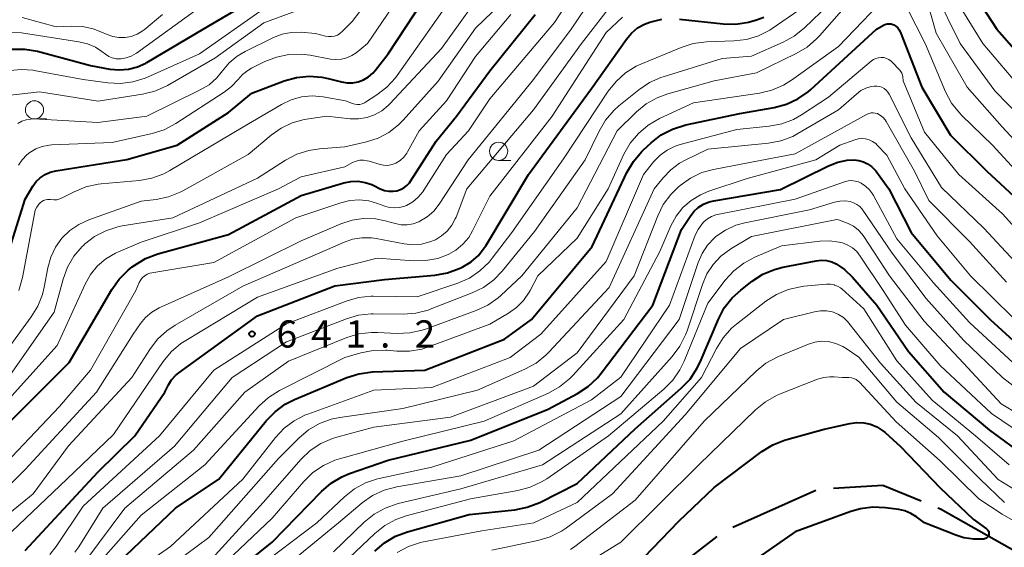
# Model space of a CAD drawing. Units: metres. Extents: x -68000 to -66000, y 24000 to 25500.
# Drawn here: x -67316 to -67180, y 24878 to 24950 of the extents above; entities that cross this region are included whole.
import ezdxf

# ---------------------------------------------------------------- set-up
doc = ezdxf.new("R2010")
doc.units = ezdxf.units.M
for name, color, linetype, lineweight in [('110600_大字・町・丁目界', 7, 'Continuous', 40), ('633100_広葉樹林', 7, 'Continuous', 13), ('710100_等高線(計曲線)', 7, 'Continuous', 40), ('710200_等高線(主曲線)', 7, 'Continuous', 13), ('731200_図化機測定による標高点', 7, 'Continuous', 40)]:
    doc.layers.add(name, color=color, linetype=linetype, lineweight=lineweight)
doc.styles.add('Style-WORKING', font='MS Gothic.ttf')

msp = doc.modelspace()

# ---------------------------------------------------------------- linework, layer by layer
at = {"layer": '110600_大字・町・丁目界', "linetype": 'Continuous', "lineweight": 40}
for p, q in [((-67206.16, 24885.43), (-67217.58, 24880.34)), ((-67219.75, 24879.13), (-67229.64, 24871.49))]:
    msp.add_line(p, q, dxfattribs=at)
at = {"layer": '110600_大字・町・丁目界', "linetype": 'Continuous', "lineweight": 40, "flags": 128}
for points in [[(-67191.65, 24883.98), (-67196.93, 24886.16), (-67203.7, 24885.73)], [(-67178.44, 24876.91), (-67188.97, 24882.88), (-67189.34, 24883.03)]]:
    msp.add_lwpolyline(points, dxfattribs=at)
at = {"layer": '633100_広葉樹林', "linetype": 'Continuous', "lineweight": 13}
for p, q in [((-67313.71, 24936.63), (-67312.04, 24936.63)), ((-67249.81, 24930.92), (-67248.14, 24930.92))]:
    msp.add_line(p, q, dxfattribs=at)
for centre in [(-67313.71, 24937.88), (-67249.81, 24932.17)]:
    msp.add_circle(centre, 1.25, dxfattribs=at)
at = {"layer": '710100_等高線(計曲線)', "linetype": 'Continuous', "lineweight": 40, "flags": 128}
for points, elevation in [([(-67193.34, 24971.66), (-67193.06, 24971.66), (-67192.78, 24971.61), (-67192.52, 24971.52), (-67192.28, 24971.38), (-67192.07, 24971.2), (-67191.89, 24970.98), (-67191.76, 24970.77), (-67188.94, 24965), (-67185.84, 24956.16), (-67181.23, 24949), (-67176.43, 24943.57)], 640), ([(-67303.31, 24943.5), (-67302.04, 24943.38), (-67300.77, 24943.48), (-67299.54, 24943.8), (-67298.38, 24944.32), (-67298.26, 24944.39), (-67290.46, 24949), (-67280.73, 24954.77)], 610), ([(-67318.29, 24915), (-67315, 24925.58), (-67313.92, 24927.36), (-67313.46, 24928), (-67312.9, 24928.54), (-67312.25, 24928.98), (-67311.53, 24929.3), (-67310.78, 24929.48), (-67301, 24931.05), (-67294.07, 24933), (-67287, 24937.54), (-67283.8, 24940.2), (-67279.31, 24941.89), (-67277.63, 24942.36), (-67275.9, 24942.53), (-67274.16, 24942.39), (-67273.29, 24942.21), (-67271.45, 24941.73), (-67270.68, 24941.6), (-67269.9, 24941.61), (-67269.13, 24941.75), (-67268.4, 24942.03), (-67267.73, 24942.42), (-67267.13, 24942.93), (-67266.81, 24943.3), (-67265, 24945.6), (-67260.15, 24953)], 620), ([(-67300.26, 24916.25), (-67299.9, 24916.51), (-67298.4, 24917.4), (-67296.72, 24918.03), (-67287, 24920.71), (-67277, 24926.07), (-67271.14, 24927.81), (-67270.17, 24928.01), (-67269.18, 24928.04), (-67268.2, 24927.89), (-67267.26, 24927.58), (-67267, 24927.46), (-67266.1, 24927.01), (-67265.54, 24926.79), (-67264.94, 24926.67), (-67264.33, 24926.66), (-67263.8, 24926.73), (-67263.31, 24926.89), (-67262.85, 24927.13), (-67262.44, 24927.44), (-67262.09, 24927.82), (-67261.94, 24928.04), (-67258.42, 24933.58), (-67255.6, 24937), (-67251, 24943.27), (-67244.76, 24951)], 630), ([(-67295.77, 24899), (-67295.26, 24900), (-67294.83, 24900.69), (-67294.3, 24901.29), (-67293.85, 24901.66), (-67283, 24909.52), (-67272.35, 24913.65), (-67265.5, 24914.5), (-67258.57, 24915.13), (-67256.86, 24915.43), (-67255.22, 24916.03), (-67255.03, 24916.13), (-67254.72, 24916.28), (-67253.59, 24916.97), (-67252.6, 24917.84), (-67251.78, 24918.87), (-67251.59, 24919.17), (-67245.7, 24929), (-67237, 24940.84), (-67232.21, 24947.63), (-67231.51, 24948.46), (-67230.67, 24949.16), (-67229.72, 24949.7), (-67229, 24949.98), (-67227.32, 24950.36)], 640), ([(-67224.91, 24950.39), (-67218.88, 24949.73), (-67217.14, 24949.69), (-67215.42, 24949.95), (-67214.31, 24950.29), (-67213.28, 24950.67)], 640), ([(-67279.18, 24897.33), (-67277.91, 24897.97), (-67270.7, 24901.01), (-67269.04, 24901.54), (-67267.15, 24901.79), (-67259.98, 24902.02), (-67249, 24906.3), (-67245.3, 24909), (-67236.93, 24919.07), (-67232.14, 24929.25), (-67231.26, 24930.76), (-67230.14, 24932.09), (-67229.9, 24932.32), (-67228.79, 24933.36), (-67227.41, 24934.43), (-67225.87, 24935.24), (-67224.04, 24935.82), (-67216.61, 24937.39), (-67211.89, 24938.21), (-67210.2, 24938.65), (-67208.62, 24939.39), (-67207.19, 24940.38), (-67206.84, 24940.69), (-67197.77, 24949), (-67196.73, 24949.57), (-67196.51, 24949.67), (-67196.27, 24949.72), (-67196.02, 24949.74), (-67195.78, 24949.71), (-67195.55, 24949.64), (-67195.42, 24949.58), (-67195.13, 24949.4), (-67194.87, 24949.17), (-67194.67, 24948.9), (-67194.51, 24948.59), (-67194.49, 24948.55), (-67191.54, 24941)], 650), ([(-67316.79, 24946.25), (-67315.04, 24946.26), (-67313.27, 24945.95), (-67306, 24944), (-67303.31, 24943.5)], 610), ([(-67191.54, 24941), (-67187.62, 24934.38), (-67182.58, 24929.42), (-67177, 24924.23)], 650), ([(-67292.55, 24869), (-67281, 24878.32), (-67274.19, 24885.32), (-67272.87, 24886.45), (-67271.37, 24887.35), (-67270.33, 24887.78), (-67265, 24889.64), (-67253.63, 24892.37), (-67243, 24896.65), (-67238.94, 24898.82), (-67237.48, 24899.77), (-67236.21, 24900.96), (-67235.67, 24901.62), (-67228.59, 24911), (-67224.62, 24921.38), (-67223.46, 24923.19), (-67222.95, 24923.86), (-67222.33, 24924.43), (-67221.62, 24924.88), (-67220.84, 24925.2), (-67220.19, 24925.35), (-67211, 24926.89), (-67204.39, 24930.17), (-67203.13, 24930.67), (-67201.81, 24930.93), (-67200.86, 24930.98)], 660), ([(-67200.86, 24930.98), (-67200.22, 24930.92), (-67199.59, 24930.74), (-67199.01, 24930.46), (-67198.48, 24930.09), (-67198.03, 24929.62), (-67197.9, 24929.46), (-67196.1, 24927), (-67193, 24921), (-67187.56, 24914.44), (-67182.16, 24909), (-67176.33, 24903.67)], 660), ([(-67266.84, 24877.11), (-67265.52, 24878.25), (-67264.02, 24879.14), (-67262.36, 24879.77), (-67253.85, 24882.15), (-67247.59, 24882.81), (-67245.88, 24883.14), (-67244.14, 24883.82), (-67239, 24886.4), (-67231, 24893.94), (-67224.67, 24899.53), (-67223.46, 24900.8), (-67222.5, 24902.25), (-67222.08, 24903.12), (-67219.56, 24909.05), (-67218.75, 24910.59), (-67217.67, 24911.97), (-67216.48, 24913.05), (-67214.89, 24914.29), (-67213.42, 24915.23), (-67211.81, 24915.91), (-67210.66, 24916.2), (-67206.08, 24917.09), (-67205.37, 24917.16), (-67204.65, 24917.11), (-67203.95, 24916.93), (-67203.34, 24916.66), (-67202.17, 24915.89), (-67201.07, 24914.85), (-67197.75, 24911)], 670), ([(-67318.24, 24893.76), (-67308.91, 24903.09), (-67303.07, 24913.15), (-67302.06, 24914.58), (-67300.83, 24915.81), (-67300.26, 24916.25)], 630), ([(-67197.75, 24911), (-67193.4, 24904.6), (-67188.48, 24899), (-67182.23, 24893.77), (-67177.25, 24890.09)], 670), ([(-67315, 24877.17), (-67305, 24887.97), (-67299.89, 24893), (-67295.77, 24899)], 640), ([(-67305, 24872.81), (-67294.27, 24883), (-67288.32, 24887), (-67281.8, 24895.05), (-67280.59, 24896.3), (-67279.18, 24897.33)], 650), ([(-67234.54, 24871.29), (-67225, 24881.21), (-67220.12, 24885.88), (-67213.56, 24890.82), (-67212.08, 24891.74), (-67210.47, 24892.4), (-67210.15, 24892.49), (-67205, 24893.88), (-67201.46, 24894.68), (-67200.51, 24894.81), (-67199.55, 24894.77), (-67198.61, 24894.57), (-67197.72, 24894.2), (-67196.91, 24893.69), (-67196.58, 24893.42), (-67194.47, 24891.53), (-67189, 24885.82)], 680), ([(-67189, 24885.82), (-67184.48, 24881.52), (-67182.63, 24880.18), (-67182.53, 24880.09), (-67182.44, 24879.98), (-67182.38, 24879.87), (-67182.33, 24879.74), (-67182.31, 24879.6), (-67182.31, 24879.47), (-67182.34, 24879.33), (-67182.39, 24879.2), (-67182.46, 24879.09), (-67182.54, 24878.98), (-67182.65, 24878.9), (-67182.77, 24878.83), (-67182.9, 24878.79), (-67183, 24878.77), (-67184.39, 24878.73), (-67185.77, 24878.93), (-67186.87, 24879.28), (-67191.19, 24881), (-67192.27, 24881.82), (-67193.04, 24882.3), (-67193.88, 24882.64), (-67194.71, 24882.82), (-67196.54, 24883.07), (-67198.28, 24883.16), (-67200.01, 24882.94), (-67201.33, 24882.55), (-67209, 24879.74), (-67219.84, 24872.16)], 680)]:
    msp.add_lwpolyline(points, dxfattribs=dict(at, elevation=elevation))
at = {"layer": '710200_等高線(主曲線)', "linetype": 'Continuous', "lineweight": 13, "flags": 128}
for points, elevation in [([(-67193.58, 24963.3), (-67193.29, 24963.17), (-67193.03, 24962.98), (-67192.8, 24962.76), (-67192.62, 24962.5), (-67192.48, 24962.21), (-67192.47, 24962.17), (-67189.78, 24954.22), (-67186.28, 24947), (-67181.5, 24940.5), (-67176.14, 24935)], 644), ([(-67190.49, 24963), (-67188.06, 24955), (-67183.17, 24947), (-67178.47, 24941.53)], 642), ([(-67317.42, 24939.86), (-67313, 24940.38), (-67304.92, 24939.08), (-67298.84, 24940.03), (-67297.15, 24940.45), (-67295.56, 24941.15), (-67295.38, 24941.25), (-67288.89, 24945), (-67282.15, 24949.85), (-67278.14, 24951.32), (-67277.32, 24951.55), (-67276.48, 24951.62), (-67275.8, 24951.57), (-67275.28, 24951.55), (-67274.77, 24951.61), (-67274.28, 24951.76), (-67273.83, 24951.99), (-67273.62, 24952.13), (-67271, 24954.09), (-67265, 24959.74)], 614), ([(-67299.77, 24913), (-67299.27, 24914.11), (-67299.08, 24914.46), (-67298.83, 24914.77), (-67298.53, 24915.03), (-67298.19, 24915.23), (-67297.81, 24915.37), (-67297.57, 24915.43), (-67289, 24916.84), (-67277.71, 24923), (-67271.55, 24925.09), (-67270.28, 24925.4), (-67268.98, 24925.49), (-67267.68, 24925.35), (-67266.48, 24925), (-67265.48, 24924.62), (-67264.84, 24924.44), (-67264.17, 24924.37), (-67263.5, 24924.42), (-67262.85, 24924.58), (-67262.48, 24924.73), (-67261.63, 24925.22), (-67260.88, 24925.85), (-67260.26, 24926.6), (-67260.12, 24926.8), (-67257, 24931.71), (-67253.95, 24935), (-67251, 24939.39), (-67242.1, 24949.9), (-67236.15, 24959.09)], 632), ([(-67259.88, 24907.69), (-67252.89, 24910.23), (-67251.31, 24910.97), (-67249.88, 24911.97), (-67249.52, 24912.29), (-67246.59, 24915), (-67239, 24924.39), (-67233.49, 24935), (-67230.83, 24937.6), (-67229.49, 24938.71), (-67227.97, 24939.56), (-67226.53, 24940.09), (-67220.13, 24941.87), (-67214.33, 24943), (-67208.85, 24945.63), (-67207.35, 24946.52), (-67206.03, 24947.65), (-67205.65, 24948.06), (-67197.83, 24957)], 646), ([(-67316, 24936), (-67315.46, 24936.31), (-67314.87, 24936.52), (-67314.26, 24936.62), (-67313.79, 24936.63), (-67305, 24936.16), (-67298.24, 24937), (-67290.89, 24940.62), (-67289.67, 24941.35), (-67288.6, 24942.29), (-67287.8, 24943.27), (-67286.89, 24944.36), (-67285.8, 24945.28), (-67284.7, 24945.93), (-67280.8, 24947.85), (-67279.62, 24948.31), (-67278.38, 24948.55), (-67277, 24948.57), (-67275, 24948.41), (-67273.66, 24948.05), (-67273.24, 24947.98), (-67272.82, 24947.98), (-67272.41, 24948.05), (-67272.01, 24948.19), (-67271.65, 24948.4), (-67271.33, 24948.67), (-67269.96, 24950.04), (-67266.23, 24955)], 616), ([(-67315.9, 24930.24), (-67315.39, 24931.01), (-67314.76, 24931.68), (-67314.36, 24932), (-67313.54, 24932.5), (-67312.64, 24932.85), (-67311.69, 24933.04), (-67311.31, 24933.07), (-67303, 24933.4), (-67297.52, 24934.61), (-67295.86, 24935.13), (-67294.23, 24935.99), (-67287.57, 24940.31), (-67286.58, 24941.08), (-67285.73, 24942.02), (-67285.09, 24942.73), (-67284.35, 24943.31), (-67283.82, 24943.61), (-67281.98, 24944.53), (-67280.38, 24945.16), (-67278.69, 24945.51), (-67276.97, 24945.55), (-67275.73, 24945.4), (-67272.97, 24944.88), (-67272.21, 24944.8), (-67271.45, 24944.86), (-67270.7, 24945.05), (-67270, 24945.37), (-67269.43, 24945.75), (-67267.85, 24947), (-67262.44, 24955)], 618), ([(-67307.69, 24872.25), (-67299, 24882.07), (-67290.27, 24889), (-67282.79, 24897.11), (-67281.5, 24898.28), (-67279.96, 24899.24), (-67271, 24903.79), (-67268.79, 24904.42), (-67267.08, 24904.75), (-67265.33, 24904.77), (-67265.15, 24904.76), (-67263.83, 24904.64), (-67262.09, 24904.63), (-67260.37, 24904.93), (-67259.44, 24905.23), (-67251, 24908.37), (-67248.46, 24909.86), (-67247.34, 24910.65), (-67246.38, 24911.64), (-67245.59, 24912.77), (-67245.47, 24913), (-67244.42, 24915), (-67239, 24920.21), (-67234.75, 24927), (-67232.55, 24931.79), (-67231.68, 24933.3), (-67230.57, 24934.64), (-67229.24, 24935.77), (-67227.64, 24936.69), (-67223, 24938.83), (-67213.88, 24940.17), (-67212.18, 24940.58), (-67210.58, 24941.27), (-67209.5, 24941.95), (-67203, 24946.62), (-67195.34, 24954.65)], 648), ([(-67306.23, 24922.73), (-67299, 24925.29), (-67296.95, 24925.54), (-67295.24, 24925.89), (-67293.63, 24926.54), (-67293.28, 24926.73), (-67284.27, 24931.73), (-67281.13, 24934.39), (-67279.74, 24935.37), (-67278.21, 24936.1), (-67276.58, 24936.54), (-67276.24, 24936.6), (-67273.48, 24937), (-67270.24, 24936.66), (-67269.1, 24936.64), (-67267.97, 24936.82), (-67266.9, 24937.19), (-67265.9, 24937.75), (-67265.01, 24938.47), (-67264.78, 24938.71), (-67257.67, 24946.33), (-67251, 24955.63)], 624), ([(-67294.42, 24891.58), (-67286.47, 24901), (-67279, 24905.94), (-67270.77, 24909.1), (-67269.1, 24909.58), (-67267.37, 24909.77), (-67267.1, 24909.77), (-67262.92, 24909.73), (-67261.19, 24909.87), (-67259.5, 24910.31), (-67259.21, 24910.42), (-67253.45, 24912.66), (-67251.89, 24913.43), (-67250.49, 24914.46), (-67249.33, 24915.66), (-67244.88, 24921.12), (-67237.88, 24931), (-67235.98, 24934.96), (-67235.1, 24936.46), (-67233.97, 24937.79), (-67233.25, 24938.42), (-67230.49, 24940.66), (-67229.05, 24941.63), (-67227.46, 24942.34), (-67227.16, 24942.44), (-67219.05, 24944.95), (-67215, 24945.28), (-67210.63, 24947.2), (-67209.1, 24948.04), (-67207.72, 24949.16), (-67201, 24955.64)], 644), ([(-67260.64, 24922.54), (-67259.63, 24923.16), (-67258.75, 24923.94), (-67257.99, 24924.89), (-67253.99, 24931), (-67245, 24942.06), (-67239.82, 24949), (-67236.04, 24954.6)], 634), ([(-67194.94, 24954.66), (-67191.06, 24946.94)], 648), ([(-67321.22, 24948.59), (-67315.51, 24948.49), (-67307.58, 24947.27), (-67306.41, 24946.99), (-67305.32, 24946.5), (-67304.41, 24945.91), (-67303.94, 24945.54), (-67303.49, 24945.25), (-67303, 24945.04), (-67302.48, 24944.93), (-67301.94, 24944.9), (-67301.82, 24944.91), (-67301.09, 24945.03), (-67300.4, 24945.27), (-67299.76, 24945.64), (-67299.67, 24945.7), (-67289, 24953.43)], 608), ([(-67238.42, 24947), (-67233.78, 24953)], 636), ([(-67190.88, 24953), (-67189.56, 24948.44), (-67185.29, 24941), (-67180.48, 24935.52), (-67175, 24929.57)], 646), ([(-67317.09, 24943.29), (-67315.5, 24943.45), (-67313.91, 24943.33), (-67313.74, 24943.3), (-67307, 24942.08), (-67303.62, 24941.62), (-67301.88, 24941.53), (-67300.15, 24941.75), (-67298.48, 24942.26), (-67298.16, 24942.4), (-67291, 24945.62), (-67282.21, 24951.73)], 612), ([(-67285, 24935.51), (-67279.68, 24938.64), (-67278.36, 24939.27), (-67276.95, 24939.66), (-67275.49, 24939.8), (-67273.94, 24939.67), (-67270.87, 24939.13), (-67269.94, 24938.75), (-67269.61, 24938.66), (-67269.27, 24938.62), (-67268.92, 24938.64), (-67268.59, 24938.72), (-67268.28, 24938.85), (-67268.15, 24938.93), (-67266.57, 24939.94), (-67265.19, 24941), (-67264.01, 24942.29), (-67263.77, 24942.62), (-67257, 24952.27)], 622), ([(-67267.37, 24912.2), (-67267.09, 24912.2), (-67261, 24912.12), (-67255.44, 24914.01), (-67253.84, 24914.72), (-67252.39, 24915.69), (-67251.13, 24916.89), (-67250.69, 24917.44), (-67247.99, 24921), (-67240.88, 24931.12), (-67234.72, 24940.45), (-67233.64, 24941.81), (-67232.33, 24942.97), (-67230.85, 24943.88), (-67230.21, 24944.17), (-67224.67, 24946.47), (-67223.01, 24947), (-67221.19, 24947.23), (-67217.42, 24947.37), (-67215.69, 24947.58), (-67214.02, 24948.09), (-67212.47, 24948.88), (-67212.14, 24949.1), (-67207, 24952.6)], 642), ([(-67316.81, 24879.81), (-67309.27, 24887), (-67302.83, 24893.17), (-67295.98, 24903.2), (-67294.87, 24904.55), (-67293.55, 24905.68), (-67292.88, 24906.13), (-67283, 24912.07), (-67271.93, 24916.07), (-67266.54, 24917.46), (-67261.47, 24917.08), (-67259.81, 24917.11), (-67258.18, 24917.42), (-67256.75, 24917.95), (-67255.68, 24918.57), (-67254.72, 24919.37), (-67253.93, 24920.32), (-67253.39, 24921.22), (-67251, 24925.99), (-67242.43, 24937), (-67235, 24948.52), (-67232.74, 24950.67)], 638), ([(-67315.42, 24950.58), (-67310.7, 24949.3), (-67308.59, 24949.41), (-67307.08, 24949.36), (-67305.61, 24949.04), (-67304.56, 24948.64), (-67303.72, 24948.26), (-67302.92, 24947.98), (-67302.08, 24947.83), (-67301.23, 24947.84), (-67300.39, 24948), (-67299.59, 24948.3), (-67298.86, 24948.73), (-67298.61, 24948.92), (-67296.06, 24951)], 606), ([(-67262.95, 24936.45), (-67258.15, 24941.85), (-67253, 24949.15), (-67250.63, 24951.37)], 626), ([(-67260.74, 24935), (-67257, 24939.14), (-67253, 24945.21), (-67248.12, 24951)], 628), ([(-67319.43, 24880.48), (-67313.88, 24885), (-67309, 24891.59), (-67300.28, 24901), (-67297.82, 24904.89), (-67296.77, 24906.28), (-67295.49, 24907.46), (-67294.33, 24908.24), (-67285, 24913.58), (-67273.36, 24918.64), (-67271.18, 24919.62), (-67269.93, 24920.06), (-67268.63, 24920.27), (-67267.3, 24920.25), (-67266.65, 24920.16), (-67262.79, 24919.42), (-67261.61, 24919.31), (-67260.43, 24919.39), (-67259.28, 24919.69), (-67258.52, 24920), (-67257.66, 24920.52), (-67256.89, 24921.19), (-67256.26, 24921.98), (-67255.77, 24922.86), (-67255.67, 24923.12), (-67254.17, 24927), (-67245, 24937.89), (-67238.42, 24947)], 636), ([(-67191.06, 24946.94), (-67188.27, 24940.36), (-67187.45, 24938.82), (-67186.38, 24937.45), (-67186.05, 24937.11), (-67181.84, 24933), (-67176.64, 24927.36)], 648), ([(-67267, 24899.27), (-67259, 24899.63), (-67248.24, 24903.76), (-67244.01, 24907), (-67235, 24917), (-67229.85, 24929), (-67228.43, 24930.76), (-67227.58, 24931.63), (-67226.6, 24932.35), (-67225.51, 24932.88), (-67224.81, 24933.1), (-67217, 24935.19), (-67212.55, 24935.63), (-67210.84, 24935.95), (-67209.21, 24936.57), (-67208.09, 24937.2), (-67204.39, 24939.61), (-67198.53, 24944.59), (-67198.22, 24944.8), (-67197.89, 24944.96), (-67197.53, 24945.06), (-67197.16, 24945.1), (-67196.79, 24945.07), (-67196.42, 24944.97), (-67196.09, 24944.82), (-67195.78, 24944.61), (-67195.61, 24944.44), (-67194.6, 24943.4), (-67194.42, 24943.18), (-67194.29, 24942.94), (-67194.2, 24942.68), (-67194.16, 24942.45), (-67194.1, 24941.9), (-67191.2, 24934.8)], 652), ([(-67297.73, 24873), (-67289.72, 24879), (-67280.12, 24889.88), (-67277.33, 24892.67), (-67275.99, 24893.79), (-67274.48, 24894.66), (-67272.85, 24895.26), (-67271.68, 24895.5), (-67263, 24896.75), (-67252.71, 24899.29), (-67246.18, 24902.17), (-67244.65, 24903.01), (-67243.29, 24904.11), (-67242.9, 24904.5), (-67234.59, 24913.41), (-67228.38, 24927), (-67227.15, 24928.54), (-67226.11, 24929.63), (-67224.89, 24930.53), (-67224.15, 24930.93), (-67221, 24932.45), (-67212.66, 24933.29), (-67210.95, 24933.61), (-67209.32, 24934.23), (-67208.61, 24934.61), (-67203, 24937.9), (-67200.56, 24940.06), (-67199.93, 24940.53), (-67199.24, 24940.87), (-67198.5, 24941.09), (-67198.1, 24941.15)], 654), ([(-67198.1, 24941.15), (-67197.74, 24941.16), (-67197.39, 24941.11), (-67197.05, 24940.99), (-67196.74, 24940.82), (-67196.46, 24940.6), (-67196.23, 24940.33), (-67196.05, 24940.05), (-67193, 24934.05), (-67188.82, 24927.18), (-67183, 24921.59), (-67176.95, 24915.05)], 654), ([(-67290.25, 24875), (-67282.2, 24883.8), (-67276.99, 24889.75), (-67275.73, 24890.95), (-67274.29, 24891.92), (-67272.69, 24892.63), (-67272.08, 24892.81), (-67267, 24894.19), (-67256.44, 24895.56), (-67245, 24899.81), (-67239, 24904.43), (-67231.14, 24915), (-67227.91, 24923.27), (-67227.14, 24924.84), (-67226.11, 24926.24), (-67225.08, 24927.25), (-67224.83, 24927.47), (-67223.41, 24928.48), (-67221.84, 24929.23), (-67220.21, 24929.68), (-67215, 24930.66), (-67209, 24931.81), (-67199.05, 24937.27), (-67198.79, 24937.39), (-67198.51, 24937.45), (-67198.23, 24937.47), (-67197.95, 24937.44), (-67197.67, 24937.36), (-67197.6, 24937.33)], 656), ([(-67197.6, 24937.33), (-67197.22, 24937.12), (-67196.89, 24936.85), (-67196.61, 24936.52), (-67196.46, 24936.3), (-67192.55, 24929.45), (-67190.6, 24925.4), (-67185, 24919.77), (-67179.87, 24914.13)], 656), ([(-67317, 24901.44), (-67311, 24910.03), (-67309.75, 24914.57), (-67309.15, 24916.21), (-67308.27, 24917.71), (-67307.14, 24919.04), (-67306.91, 24919.26), (-67306.8, 24919.37), (-67305.43, 24920.43), (-67303.9, 24921.23), (-67302.25, 24921.76), (-67301.62, 24921.89), (-67294.68, 24923), (-67283, 24928.45), (-67279.13, 24930.95), (-67277.58, 24931.76), (-67275.92, 24932.29), (-67274.48, 24932.51), (-67271, 24932.78), (-67268, 24933.46), (-67266.4, 24933.98), (-67264.91, 24934.77), (-67263.59, 24935.8), (-67262.95, 24936.45)], 626), ([(-67315.88, 24913), (-67315.37, 24914.79), (-67313.72, 24923.57), (-67313.59, 24924.05), (-67313.38, 24924.5), (-67313.09, 24924.9), (-67312.94, 24925.06), (-67312.92, 24925.08), (-67312.7, 24925.26), (-67312.46, 24925.4), (-67312.2, 24925.5), (-67311.92, 24925.55), (-67311.64, 24925.55), (-67311.48, 24925.52), (-67311.05, 24925.48), (-67310.63, 24925.51), (-67310.21, 24925.61), (-67309.88, 24925.75), (-67308.23, 24926.61), (-67306.62, 24927.27), (-67304.92, 24927.65), (-67304.52, 24927.69), (-67299.26, 24928.17), (-67297.55, 24928.47), (-67295.91, 24929.07), (-67295.05, 24929.53), (-67285, 24935.51)], 622), ([(-67319, 24896.17), (-67310.59, 24905.41), (-67306.74, 24913.88), (-67306, 24915.2), (-67305.03, 24916.38), (-67303.87, 24917.37), (-67302.57, 24918.14), (-67302.16, 24918.32), (-67299, 24919.64), (-67291, 24922.31), (-67280.12, 24927), (-67277, 24928.64), (-67271, 24930.04), (-67269.91, 24930.61), (-67269.43, 24930.81), (-67268.92, 24930.93), (-67268.4, 24930.95), (-67267.89, 24930.88), (-67267.64, 24930.82), (-67266.12, 24930.35), (-67265.64, 24930.24), (-67265.14, 24930.22), (-67264.65, 24930.29), (-67264.17, 24930.44), (-67263.95, 24930.54), (-67263.38, 24930.91), (-67262.87, 24931.38), (-67262.46, 24931.92), (-67262.34, 24932.12), (-67260.74, 24935)], 628), ([(-67191.2, 24934.8), (-67186.43, 24929), (-67180.44, 24923.56), (-67175, 24917.48)], 652), ([(-67289, 24874.02), (-67281, 24881.62), (-67276.62, 24886.7), (-67275.38, 24887.92), (-67273.93, 24888.9), (-67272.35, 24889.62), (-67271.72, 24889.81), (-67263, 24892.23), (-67251.8, 24895), (-67242.94, 24898.88), (-67241.41, 24899.72), (-67240.05, 24900.81), (-67239.57, 24901.3), (-67232.55, 24909), (-67227.62, 24918.38), (-67226.08, 24921.92), (-67225.37, 24923.24), (-67224.44, 24924.41), (-67223.31, 24925.41), (-67222.03, 24926.19), (-67220.89, 24926.66), (-67215.58, 24928.42), (-67206.16, 24931), (-67202.85, 24933), (-67200.79, 24933.75)], 658), ([(-67200.79, 24933.75), (-67200.3, 24933.88), (-67199.79, 24933.92), (-67199.28, 24933.87), (-67198.79, 24933.74), (-67198.32, 24933.52), (-67197.9, 24933.23), (-67197.68, 24933.02), (-67196.36, 24931.64), (-67193.88, 24927), (-67189.45, 24920.55), (-67184.85, 24915), (-67178.88, 24909.12)], 658), ([(-67247.73, 24892.27), (-67237, 24897.93), (-67233, 24901.07), (-67226.29, 24911), (-67222.73, 24920.61), (-67222.35, 24921.42), (-67221.84, 24922.14), (-67221.55, 24922.45), (-67221.06, 24922.86), (-67220.51, 24923.18), (-67219.9, 24923.4), (-67219.67, 24923.45), (-67209, 24925.59), (-67202.18, 24927.97), (-67201.7, 24928.1), (-67201.21, 24928.13), (-67200.72, 24928.08), (-67200.25, 24927.95), (-67199.9, 24927.79), (-67199.29, 24927.39), (-67198.76, 24926.88), (-67198.33, 24926.3), (-67198.21, 24926.1), (-67195, 24920.13)], 662), ([(-67281, 24873.5), (-67271.84, 24881), (-67268.58, 24883.75), (-67267.15, 24884.75), (-67265.58, 24885.49), (-67263.84, 24885.95), (-67255, 24887.48), (-67244.26, 24891), (-67233, 24898.4), (-67224.97, 24909), (-67222.34, 24916.86), (-67221.8, 24918.11), (-67221.05, 24919.25), (-67220.11, 24920.24), (-67219.89, 24920.43), (-67218.57, 24921.33), (-67217.13, 24921.98), (-67215.93, 24922.31), (-67207, 24924.13), (-67203.59, 24925.16), (-67202.85, 24925.32), (-67202.11, 24925.34), (-67201.41, 24925.24)], 664), ([(-67201.41, 24925.24), (-67200.94, 24925.09), (-67200.5, 24924.86), (-67200.1, 24924.56), (-67199.76, 24924.19), (-67199.68, 24924.08), (-67195.7, 24918.3), (-67191, 24911.93), (-67185.83, 24906.17), (-67180.44, 24901), (-67175, 24896.79)], 664), ([(-67319.56, 24883.76), (-67315, 24888.36), (-67305.17, 24899), (-67300.13, 24907), (-67299.13, 24908.44), (-67298.42, 24909.29), (-67297.57, 24910), (-67296.53, 24910.59), (-67287, 24914.9), (-67277, 24919.86), (-67271.53, 24922.19), (-67269.99, 24922.69), (-67268.39, 24922.91), (-67266.77, 24922.86), (-67265.41, 24922.59), (-67264.05, 24922.21), (-67263.23, 24922.06), (-67262.4, 24922.05), (-67261.58, 24922.19), (-67260.79, 24922.47), (-67260.64, 24922.54)], 634), ([(-67319.23, 24902.49), (-67314.15, 24909.36), (-67313.24, 24910.85), (-67312.61, 24912.47), (-67312.37, 24913.46), (-67311.87, 24916.13), (-67311.46, 24917.59), (-67310.81, 24918.96), (-67309.92, 24920.19), (-67308.84, 24921.25), (-67307.59, 24922.11), (-67306.23, 24922.73)], 624), ([(-67272.52, 24877), (-67268.31, 24881.08), (-67266.95, 24882.18), (-67265.43, 24883.03), (-67263.65, 24883.64), (-67255, 24885.69), (-67243.76, 24889), (-67233, 24896.03), (-67225.92, 24903.92), (-67224.88, 24905.31), (-67224.09, 24906.87), (-67223.87, 24907.45), (-67221.76, 24913.84), (-67221.14, 24915.28), (-67220.28, 24916.59), (-67219.2, 24917.73), (-67217.85, 24918.72), (-67215, 24920.43), (-67203.24, 24922.76), (-67203, 24922.75), (-67201.67, 24922.21)], 666), ([(-67201.67, 24922.21), (-67200.95, 24921.84), (-67200.31, 24921.35), (-67199.76, 24920.76), (-67199.55, 24920.46), (-67195.98, 24915), (-67191.24, 24908.76), (-67185.8, 24903), (-67180.62, 24897.38), (-67173.35, 24893)], 666), ([(-67273, 24873.7), (-67266.84, 24879.54), (-67265.48, 24880.62), (-67263.94, 24881.45), (-67262.55, 24881.94), (-67253.69, 24884.31), (-67247.17, 24885.45), (-67245.48, 24885.9), (-67243.9, 24886.63), (-67243.19, 24887.08), (-67234.66, 24893), (-67227.06, 24899.42), (-67225.84, 24900.66), (-67224.84, 24902.09), (-67224.27, 24903.26), (-67221, 24911.24), (-67218.6, 24914.4), (-67217.43, 24915.7), (-67216.06, 24916.77), (-67214.55, 24917.57), (-67210.85, 24919.15), (-67205.59, 24919.8), (-67204.26, 24919.85), (-67202.93, 24919.67), (-67202.45, 24919.55), (-67201.74, 24919.26), (-67201.08, 24918.86), (-67200.5, 24918.35), (-67200.03, 24917.75), (-67196.88, 24913)], 668), ([(-67195, 24920.13), (-67189.95, 24914.05), (-67185, 24908.6), (-67178.95, 24903.05)], 662), ([(-67263.76, 24876.91), (-67262.22, 24877.74), (-67260.56, 24878.28), (-67260.13, 24878.38), (-67252.1, 24879.9), (-67244.95, 24881), (-67239, 24883.79), (-67227.15, 24895), (-67221.89, 24901), (-67219.82, 24905.03), (-67218.9, 24906.5), (-67217.73, 24907.8), (-67217.06, 24908.36), (-67213, 24911.51), (-67211.54, 24912.46), (-67209.93, 24913.14), (-67208.23, 24913.52), (-67207.77, 24913.58), (-67204.66, 24913.86), (-67204.13, 24913.86), (-67203.61, 24913.77), (-67203.55, 24913.75), (-67203.14, 24913.6), (-67202.76, 24913.37), (-67202.57, 24913.22), (-67199.51, 24910.49)], 672), ([(-67361.5, 24871), (-67352.67, 24878.53), (-67351.25, 24879.54), (-67349.68, 24880.29), (-67348.88, 24880.55), (-67341, 24882.76), (-67332.59, 24883.41), (-67327.55, 24882.81), (-67326.48, 24882.78), (-67325.43, 24882.93), (-67324.42, 24883.26), (-67323.48, 24883.77), (-67323, 24884.12), (-67321, 24885.72), (-67310.27, 24897), (-67305.99, 24902.01), (-67299.77, 24913)], 632), ([(-67196.88, 24913), (-67193.79, 24908.21), (-67189, 24902.66), (-67181.95, 24896.05), (-67175, 24891.35)], 668), ([(-67311.58, 24876.64), (-67310.72, 24877.74), (-67307, 24883.28), (-67296.49, 24893), (-67289, 24902.04), (-67279, 24908.43), (-67270.78, 24911.55), (-67269.1, 24912.03), (-67267.37, 24912.2)], 642), ([(-67250.75, 24877.25), (-67244.4, 24878.56), (-67242.73, 24879.06), (-67241.17, 24879.84), (-67240.48, 24880.31), (-67234.11, 24885), (-67224.12, 24895.88), (-67216.49, 24905), (-67210.57, 24909), (-67206.31, 24910.08), (-67205.5, 24910.21), (-67204.68, 24910.2), (-67203.87, 24910.04), (-67203.71, 24910), (-67203, 24909.7), (-67202.35, 24909.28), (-67201.78, 24908.75), (-67201.58, 24908.52), (-67197.23, 24903)], 674), ([(-67199.51, 24910.49), (-67195, 24903.33), (-67190.12, 24897.88), (-67184.14, 24893), (-67179.53, 24888.98)], 672), ([(-67306.76, 24875.62), (-67301.28, 24883), (-67291.82, 24891), (-67284.75, 24899), (-67278.72, 24903.28), (-67270.7, 24906.51), (-67269.03, 24907.02), (-67267.3, 24907.23), (-67266.5, 24907.22), (-67263.76, 24907.09), (-67262.02, 24907.16), (-67260.32, 24907.54), (-67259.88, 24907.69)], 646), ([(-67239.9, 24877.32), (-67239.3, 24877.74), (-67231, 24884.11), (-67221.52, 24895), (-67214.36, 24901.89), (-67213, 24902.98), (-67211.48, 24903.82), (-67211.26, 24903.92), (-67207.16, 24905.62), (-67206.29, 24905.89), (-67205.39, 24906.01), (-67204.42, 24905.96), (-67203.39, 24905.72), (-67202.42, 24905.3), (-67201.82, 24904.93), (-67200.2, 24903.8)], 676), ([(-67200.2, 24903.8), (-67195, 24897.64), (-67189.26, 24892.74), (-67183.51, 24887), (-67180.18, 24883.82)], 676), ([(-67197.23, 24903), (-67192.39, 24897.61), (-67186.63, 24893), (-67181.04, 24886.96), (-67178.66, 24885.52)], 674), ([(-67241.14, 24873.27), (-67233, 24878.33), (-67222.24, 24889), (-67214.44, 24896.58), (-67213.09, 24897.68), (-67211.57, 24898.53), (-67211.13, 24898.71), (-67205.89, 24900.77), (-67205.05, 24901.02), (-67204.19, 24901.12), (-67203.63, 24901.1), (-67202.46, 24901), (-67201.58, 24901)], 678), ([(-67201.58, 24901), (-67201.24, 24900.97), (-67200.9, 24900.88), (-67200.58, 24900.73), (-67200.3, 24900.53), (-67200.11, 24900.36), (-67195.1, 24894.9), (-67189, 24889.54), (-67183.69, 24884.31), (-67180.51, 24882.18), (-67178.98, 24881.34)], 678), ([(-67305, 24870.75), (-67295, 24877.75), (-67285.03, 24887), (-67280.53, 24892.75), (-67279.34, 24894.02), (-67277.94, 24895.07), (-67276.39, 24895.86), (-67276.07, 24895.98), (-67267, 24899.27)], 652), ([(-67285, 24873.3), (-67274.83, 24881), (-67271.03, 24884.59), (-67269.67, 24885.67), (-67268.13, 24886.5), (-67266.48, 24887.05), (-67266.26, 24887.1), (-67259, 24888.66), (-67247.73, 24892.27)], 662), ([(-67308.13, 24876.95), (-67307.62, 24877.69), (-67304.31, 24883), (-67294.42, 24891.58)], 644)]:
    msp.add_lwpolyline(points, dxfattribs=dict(at, elevation=elevation))
at = {"layer": '731200_図化機測定による標高点', "linetype": 'Continuous', "lineweight": 40}
msp.add_circle((-67283.76, 24907.01, 641.16), 0.375, dxfattribs=at)

# ---------------------------------------------------------------- texts
at = {"layer": '731200_図化機測定による標高点', "linetype": 'Continuous', "lineweight": 40, "style": 'Style-WORKING'}
for s, p in [('6', (-67280.38, 24905.14, -10)), ('4', (-67275.63, 24905.14, -10)), ('1', (-67270.88, 24905.14, -10)), ('2', (-67261.38, 24905.14, -10)), ('.', (-67266.13, 24905.14, -10))]:
    msp.add_text(s, height=3.75, dxfattribs=at).set_placement(p)

doc.saveas('drawing.dxf')
